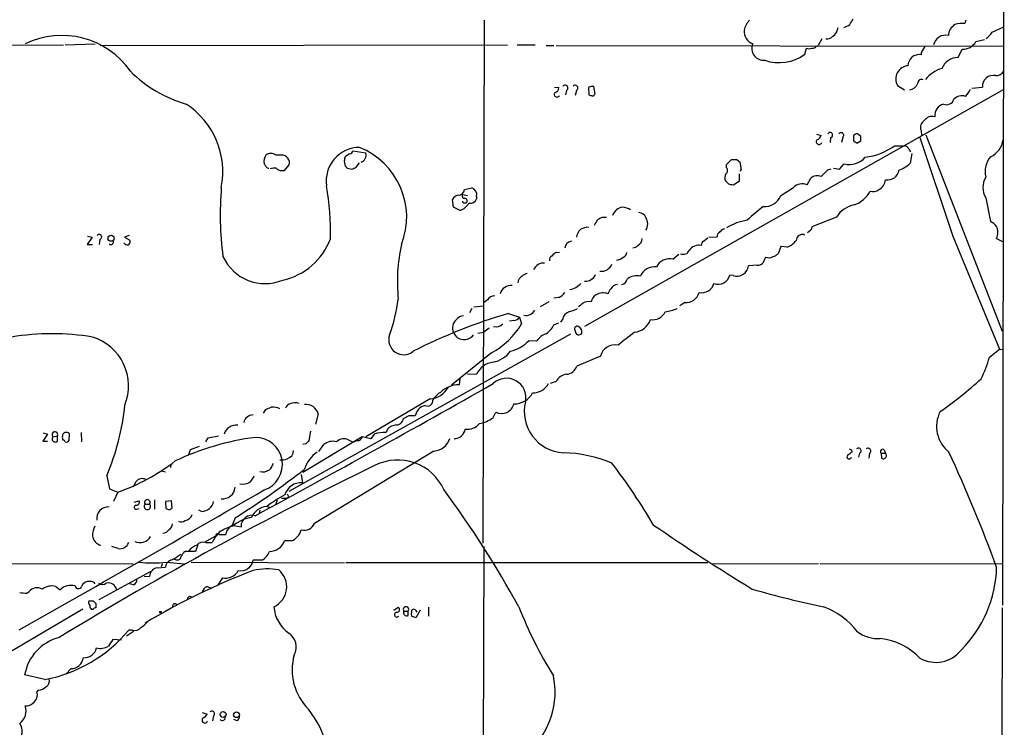
# Model space of a CAD drawing. Extents: x 19 to 1049, y 6 to 877.
# Drawn here: x 707 to 859, y 665 to 775 of the extents above; entities that cross this region are included whole.
import ezdxf

# ---------------------------------------------------------------- set-up
doc = ezdxf.new("R2010")
doc.units = 0
doc.header["$MEASUREMENT"] = 0
doc.layers.add('MAIN', color=5, linetype='CONTINUOUS')

msp = doc.modelspace()

# ---------------------------------------------------------------- linework, layer by layer
at = {"layer": 'MAIN'}
for p, q in [((858.6893, 850.7306), (858.4353, 684.3606)), ((778.3407, 774.6999), (778.0867, 693.9279)), ((852.7627, 774.6999), (852.5933, 774.1919)), ((832.866, 773.0913), (833.0353, 773.5993)), ((856.8267, 772.8373), (858.6047, 773.6839)), ((830.4953, 771.8213), (829.9027, 770.8053)), ((854.2867, 771.3979), (855.6413, 771.7366)), ((699.6853, 770.8053), (713.3167, 770.8899)), ((713.5707, 770.8899), (718.2273, 771.0593)), ((718.9893, 770.8053), (781.8967, 770.8899)), ((783.4207, 770.8899), (786.2147, 770.8899)), ((787.908, 770.8053), (789.0933, 770.8053)), ((789.432, 770.8053), (858.6047, 770.7206)), ((827.8707, 769.4506), (828.1247, 770.3819)), ((829.6487, 770.7206), (829.9027, 770.8053)), ((851.5773, 768.9426), (852.17, 770.2126)), ((845.82, 769.7046), (845.82, 769.3659)), ((789.178, 764.3706), (789.8553, 764.2859)), ((791.0407, 763.8626), (790.8713, 763.1853)), ((792.5647, 763.8626), (792.3953, 763.1006)), ((858.52, 763.9473), (793.8347, 727.3713)), ((794.4273, 764.2859), (794.512, 763.1853)), ((795.4433, 763.3546), (795.274, 764.4553)), ((842.1793, 764.6246), (843.28, 763.9473)), ((853.694, 764.2013), (855.3027, 764.3706)), ((829.6487, 757.0893), (830.4107, 756.9199)), ((831.85, 756.5813), (831.7653, 755.8193)), ((833.7127, 756.5813), (833.5433, 755.8193)), ((835.406, 756.9199), (835.406, 756.0733)), ((836.5067, 756.7506), (835.9987, 757.1739)), ((845.6507, 756.5813), (850.7307, 741.3413)), ((845.82, 757.6819), (845.9047, 756.9199)), ((846.582, 757.0046), (858.3507, 726.6939)), ((835.914, 755.7346), (836.5067, 756.0733)), ((841.756, 755.3113), (843.28, 755.3113)), ((843.9573, 754.8033), (844.2113, 754.3799)), ((747.014, 753.8719), (746.1673, 753.8719)), ((757.5127, 754.0413), (756.8353, 753.6179)), ((758.0207, 754.5493), (760.0527, 754.2106)), ((815.7633, 752.4326), (816.5253, 753.1946)), ((817.372, 753.1946), (817.88, 752.7713)), ((844.3807, 754.1259), (844.1267, 752.6019)), ((747.4373, 751.5013), (748.1993, 752.3479)), ((756.666, 752.9406), (756.8353, 752.1786)), ((757.174, 751.8399), (757.8513, 751.6706)), ((758.5287, 752.0093), (759.0367, 752.6866)), ((815.7633, 751.9246), (815.7633, 752.4326)), ((818.0493, 751.6706), (817.88, 751.3319)), ((831.4267, 751.5859), (831.9347, 751.7553)), ((832.2733, 751.8399), (833.2047, 751.6706)), ((833.2047, 751.6706), (833.9667, 752.5173)), ((747.014, 751.5013), (747.4373, 751.5013)), ((817.7107, 750.9933), (817.7107, 749.8079)), ((828.2093, 749.2999), (828.802, 750.3159)), ((775.2927, 748.5379), (776.3933, 748.7919)), ((816.102, 749.3846), (815.594, 749.8926)), ((817.7107, 749.8079), (816.7793, 749.2153)), ((824.1453, 747.6066), (826.0927, 748.8766)), ((774.954, 747.7759), (775.716, 747.6066)), ((777.1553, 747.5219), (777.1553, 747.0986)), ((855.8107, 747.2679), (856.5727, 743.6273)), ((773.5993, 745.8286), (773.43, 747.0139)), ((774.6153, 745.3206), (773.5993, 745.8286)), ((775.0387, 746.5906), (775.0387, 746.7599)), ((832.7813, 744.3046), (828.9713, 742.7806)), ((815.1707, 742.4419), (815.5093, 742.5266)), ((717.7193, 741.1719), (716.9573, 740.0713)), ((717.042, 741.3413), (717.7193, 741.1719)), ((723.4767, 741.4259), (722.7147, 741.1719)), ((722.7147, 741.1719), (723.5613, 740.7486)), ((812.2073, 740.5793), (812.8847, 741.0873)), ((813.054, 741.1719), (814.324, 741.2566)), ((828.802, 742.2726), (828.294, 741.8493)), ((850.7307, 741.3413), (857.9273, 723.8999)), ((857.504, 741.0026), (858.52, 740.4946)), ((716.9573, 740.0713), (717.804, 740.0713)), ((718.9047, 740.8333), (718.82, 740.0713)), ((722.7993, 740.1559), (722.63, 740.3253)), ((824.1453, 739.7326), (823.722, 738.6319)), ((825.1613, 739.6479), (824.1453, 739.7326)), ((789.5167, 738.8013), (789.94, 738.8859)), ((807.466, 737.7853), (808.3973, 738.5473)), ((821.7747, 738.1239), (821.3513, 737.1926)), ((820.5047, 736.8539), (819.15, 736.7693)), ((816.7793, 735.2453), (816.2713, 735.3299)), ((789.8553, 731.8586), (789.0933, 731.7739)), ((776.732, 730.4193), (778.256, 730.5886)), ((778.8487, 731.5199), (778.3407, 731.0966)), ((788.3313, 731.1813), (786.9767, 730.4193)), ((809.3287, 731.0966), (808.5667, 730.5886)), ((776.3933, 730.1653), (776.0547, 729.4879)), ((782.066, 729.4033), (783.7593, 728.8106)), ((783.7593, 728.8106), (784.098, 727.7946)), ((782.9127, 728.3026), (782.2353, 728.2179)), ((789.0933, 727.6253), (789.8553, 727.9639)), ((790.448, 728.5566), (790.1093, 728.0486)), ((791.6333, 726.1859), (748.1147, 701.8866)), ((777.3247, 726.3553), (778.256, 726.5246)), ((779.1027, 727.1173), (778.256, 726.5246)), ((785.2833, 725.2546), (786.4687, 725.1699)), ((779.4413, 723.3073), (773.2607, 718.3119)), ((796.29, 722.7993), (792.6493, 721.2753)), ((856.4033, 722.6299), (857.9273, 723.8999)), ((857.9273, 723.8999), (858.4353, 723.8153)), ((775.716, 720.0899), (777.1553, 720.0053)), ((774.5307, 719.3279), (774.446, 718.3966)), ((789.432, 718.9046), (788.5007, 718.5659)), ((769.9587, 716.1953), (760.0527, 710.3533)), ((744.22, 713.9939), (744.5587, 714.5866)), ((752.6867, 713.9093), (752.2633, 712.3006)), ((766.6567, 713.5706), (765.81, 713.1473)), ((779.6953, 713.3166), (780.1187, 714.1633)), ((710.8613, 710.7766), (710.0993, 709.6759)), ((710.184, 710.9459), (710.8613, 710.7766)), ((711.708, 710.3533), (712.3853, 710.5226)), ((712.3853, 709.6759), (712.3853, 710.5226)), ((714.1633, 709.8453), (714.248, 710.6919)), ((716.026, 711.0306), (716.1107, 709.5913)), ((735.6687, 710.1839), (737.2773, 710.5226)), ((751.5013, 711.1999), (751.2473, 709.7606)), ((761.3227, 710.7766), (760.8147, 710.0146)), ((763.3547, 711.5386), (763.1853, 711.0306)), ((710.0993, 709.6759), (710.8613, 709.6759)), ((735.33, 709.5913), (735.6687, 710.1839)), ((759.46, 710.3533), (750.316, 704.8499)), ((750.7393, 709.2526), (750.316, 709.1679)), ((752.7713, 708.0673), (753.5333, 709.1679)), ((757.428, 709.8453), (758.1053, 709.5066)), ((758.698, 709.7606), (758.1053, 709.5066)), ((760.8147, 710.0146), (759.46, 710.3533)), ((732.6207, 707.4746), (732.9593, 708.4059)), ((732.9593, 708.4059), (734.314, 708.9139)), ((770.5513, 708.1519), (752.094, 696.9759)), ((835.0673, 708.3213), (835.152, 707.9826)), ((836.3373, 707.8133), (836.168, 707.2206)), ((837.8613, 707.8133), (837.7767, 707.0513)), ((839.6393, 707.8133), (839.724, 707.0513)), ((839.6393, 707.8133), (840.3167, 707.8133)), ((840.1473, 708.3213), (840.3167, 707.8133)), ((729.9113, 706.1199), (729.8267, 705.6119)), ((834.898, 707.0513), (835.152, 707.1359)), ((728.3873, 705.1039), (729.0647, 704.9346)), ((750.062, 704.5113), (750.2313, 703.2413)), ((720.0053, 704.3419), (720.4287, 702.3099)), ((724.154, 702.6486), (724.4927, 703.4106)), ((720.4287, 702.3099), (721.6987, 701.8019)), ((721.6987, 701.8019), (721.0213, 700.3626)), ((724.2387, 700.2779), (725.0007, 700.4473)), ((725.932, 699.9393), (726.6093, 699.9393)), ((727.3713, 700.6166), (727.3713, 699.1773)), ((729.996, 700.4473), (729.0647, 700.3626)), ((729.0647, 700.3626), (729.1493, 699.2619)), ((730.0807, 699.3466), (729.996, 700.4473)), ((746.3367, 700.5319), (746.0827, 699.8546)), ((747.014, 700.8706), (747.9453, 700.8706)), ((748.1147, 701.0399), (747.9453, 700.8706)), ((724.5773, 699.1773), (725.0007, 699.2619)), ((729.6573, 699.0926), (730.0807, 699.3466)), ((734.6527, 698.8386), (734.2293, 699.0079)), ((743.6273, 699.0079), (743.5427, 698.4999)), ((744.728, 699.6006), (745.3207, 699.4313)), ((739.8173, 697.8226), (739.3093, 696.5526)), ((739.3093, 696.5526), (739.648, 696.6373)), ((739.648, 696.6373), (740.7487, 696.4679)), ((735.076, 694.0973), (737.1927, 695.2826)), ((735.33, 694.0126), (736.2613, 694.0126)), ((737.362, 695.2826), (738.378, 695.2826)), ((748.538, 694.2666), (747.4373, 694.2666)), ((721.7833, 693.0813), (720.7673, 693.4199)), ((733.7213, 692.6579), (732.1127, 692.6579)), ((734.06, 693.6739), (733.7213, 692.6579)), ((778.256, 693.4199), (777.9173, 547.3699)), ((603.758, 691.0493), (724.0693, 690.7106)), ((729.234, 690.9646), (732.028, 690.7106)), ((731.012, 691.9806), (731.52, 692.2346)), ((733.044, 690.9646), (756.7507, 690.8799)), ((743.966, 691.3033), (742.6113, 691.3033)), ((812.8847, 690.8799), (756.92, 690.8799)), ((813.562, 690.7106), (829.9873, 690.7953)), ((830.2413, 690.7953), (858.3507, 690.7106)), ((718.82, 685.2073), (726.7787, 689.5253)), ((727.7947, 690.1179), (729.0647, 690.2026)), ((728.5567, 690.7106), (728.3873, 690.2873)), ((725.7627, 688.8479), (726.6093, 688.7633)), ((737.87, 688.5939), (737.108, 687.4086)), ((707.644, 686.2233), (707.9827, 686.4773)), ((712.1313, 687.2393), (712.8087, 686.7313)), ((724.154, 687.4933), (723.5613, 687.6626)), ((735.4993, 687.2393), (736.1767, 686.9853)), ((717.8887, 685.0379), (718.312, 684.6146)), ((653.9653, 647.0226), (716.28, 683.7679)), ((717.8887, 683.6833), (717.6347, 683.6833)), ((764.3707, 683.5986), (765.048, 684.0219)), ((765.8947, 683.4293), (766.572, 683.4293)), ((766.572, 682.7519), (766.572, 683.4293)), ((768.4347, 683.5986), (767.7573, 682.4133)), ((767.7573, 683.5139), (767.9267, 683.2599)), ((769.7047, 684.0219), (769.7047, 682.6673)), ((858.3507, 683.9373), (857.758, 405.2993)), ((724.154, 680.2966), (723.0533, 679.5346)), ((723.9847, 680.4659), (723.392, 680.4659)), ((722.2913, 678.9419), (720.9367, 679.0266)), ((714.502, 674.5393), (713.6553, 673.6926)), ((710.438, 672.8459), (707.3053, 673.6079)), ((709.422, 671.2373), (709.168, 670.9833)), ((734.7373, 667.7659), (735.4993, 667.5119)), ((736.5153, 667.2579), (736.346, 666.4959)), ((740.156, 666.4959), (739.648, 666.6653))]:
    msp.add_line(p, q, dxfattribs=at)
for centre, radius in [((720.6615, 741.0191), 0.4664), ((728.3026, 683.26), 0.1197), ((737.9726, 667.4655), 0.452), ((740.0432, 667.411), 0.4406)]:
    msp.add_circle(centre, radius, dxfattribs=at)
for centre, radius, start, end in [((821.7257, 772.366), 3.3523, 135.876236, 166.019303), ((623.3739, 901.4569), 246.8727, 328.922675, 329.151838), ((820.5212, 772.9951), 2.0565, 174.956161, 250.279454), ((831.6102, 773.4016), 1.2936, 296.565051, 346.120598), ((833.3959, 775.9049), 2.3563, 281.905565, 306.980293), ((852.1277, 772.2361), 2.0765, 120.644338, 177.427508), ((852.2122, 770.6784), 3.5341, 83.809481, 108.868164), ((713.0397, 759.426), 12.9326, 34.903062, 115.903479), ((831.2936, 772.9295), 1.1271, 259.48964, 322.578016), ((849.5904, 770.5295), 1.8584, 75.576412, 168.817648), ((852.2631, 772.529), 2.3183, 267.698425, 330.796803), ((853.8186, 774.914), 3.6553, 304.620009, 325.379991), ((821.5097, 770.3401), 1.8297, 156.854041, 275.65513), ((828.548, 771.3986), 1.1013, 247.395743, 292.604257), ((829.056, 771.0592), 0.6826, 262.87186, 330.261365), ((1100.17, 600.88), 305.2797, 146.196642, 146.425815), ((823.8879, 774.9078), 6.756, 251.01473, 306.122896), ((845.5506, 767.6233), 1.7633, 81.21184, 178.397852), ((851.5476, 766.2355), 2.7073, 89.371425, 158.008379), ((737.7052, 780.846), 19.8551, 224.920217, 254.148864), ((843.9685, 765.6288), 2.0518, 95.047033, 209.303599), ((850.4515, 762.3764), 5.0739, 106.183644, 141.197874), ((857.4373, 767.4855), 1.3408, 265.611455, 330.532845), ((845.8624, 765.0055), 0.552, 57.539156, 184.384376), ((856.9943, 764.4875), 1.6956, 78.419028, 183.953207), ((789.1144, 764.2507), 0.7417, 281.532613, 2.720065), ((790.829, 764.2436), 0.4359, 299.058435, 150.941566), ((792.3632, 764.2406), 0.4284, 298.060685, 135.680935), ((795.0201, 763.5235), 0.9658, 74.757889, 127.866658), ((843.9114, 765.4124), 1.4709, 275.093921, 342.221641), ((849.9545, 765.631), 3.8348, 315.251444, 335.354987), ((789.559, 763.2445), 0.4073, 136.681467, 339.308936), ((837.116, 890.1005), 133.8752, 251.443679, 251.672862), ((795.0141, 763.4572), 0.4413, 270.765975, 346.555777), ((849.7612, 762.833), 1.1843, 246.62354, 344.067231), ((852.0991, 761.4173), 1.6209, 69.074916, 137.712995), ((725.4614, 751.2986), 12.4766, 348.806517, 56.861181), ((849.7867, 759.9565), 1.8567, 105.474886, 184.878449), ((847.5426, 758.3889), 1.4638, 74.380973, 146.073273), ((846.9629, 758.1476), 1.2341, 120.960572, 202.169531), ((830.072, 755.9547), 0.4445, 139.634972, 342.262204), ((829.4371, 757.2163), 1.0177, 286.919786, 343.067804), ((831.7653, 756.9683), 0.3961, 282.345269, 148.733619), ((833.4587, 756.9199), 0.4234, 306.875312, 143.132809), ((836.0574, 756.2184), 0.9573, 93.51548, 132.879217), ((667.1567, 756.412), 169.3503, 359.885409, 0.114558), ((855.1299, 756.7231), 3.424, 294.921464, 351.932847), ((759.0806, 749.8792), 5.1783, 90.485743, 188.312086), ((754.7255, 744.2708), 11.6162, 338.806319, 68.214161), ((920.3272, 882.8923), 152.6259, 236.192738, 236.421942), ((835.9098, 763.5772), 10.1244, 277.230096, 305.270517), ((843.2012, 754.5008), 0.8143, 21.805329, 84.446932), ((746.1157, 752.8788), 1.8468, 147.469082, 191.288636), ((745.363, 752.7573), 1.3745, 54.185627, 125.814373), ((747.0234, 752.6563), 1.2157, 345.304175, 90.443048), ((926.1049, 710.9469), 174.5652, 165.851163, 166.080306), ((757.4279, 754.6341), 0.5988, 278.140927, 351.859073), ((758.872, 753.9143), 1.2173, 290.118627, 14.087613), ((816.9487, 964.8443), 211.6501, 269.885381, 270.114592), ((834.7595, 755.6089), 3.1916, 255.617179, 319.433365), ((859.324, 751.2897), 3.6042, 139.761495, 192.896078), ((744.0079, 752.0513), 0.5525, 4.422569, 57.506537), ((745.0245, 752.3905), 0.5522, 212.487108, 274.38279), ((745.9557, 749.0006), 2.8472, 85.737887, 104.641955), ((746.9173, 752.4874), 0.9908, 220.805138, 275.600694), ((841.6796, 836.6842), 119.7487, 224.885409, 225.114592), ((673.52, 921.1798), 189.3281, 296.450473, 296.67967), ((815.322, 751.4952), 0.6157, 305.401383, 44.216978), ((813.8948, 751.595), 4.1552, 1.042504, 16.444867), ((841.1526, 755.6396), 4.2512, 287.533077, 314.393879), ((816.7368, 750.3583), 1.234, 149.03067, 202.171283), ((829.8115, 749.1435), 1.5471, 67.21377, 130.730236), ((576.9187, 1005.0778), 359.2109, 314.88542, 315.114603), ((840.6459, 751.8365), 1.8049, 259.490719, 352.018946), ((858.6466, 748.8766), 3.2604, 150.435379, 209.564621), ((787.9898, 744.7369), 50.4592, 175.294134, 187.43364), ((714.8891, 742.1839), 39.6804, 358.171673, 10.082516), ((776.097, 747.7505), 1.0827, 347.810994, 74.117843), ((774.1083, 579.9455), 174.5654, 75.851179, 76.080322), ((827.4908, 747.3892), 2.0413, 69.391722, 133.227385), ((838.5384, 750.1468), 1.7803, 295.351687, 357.266647), ((774.5869, 746.4358), 1.2933, 103.878289, 153.448818), ((774.3155, 748.6777), 0.9872, 267.747434, 351.858406), ((775.2785, 747.5642), 0.3874, 146.880041, 259.51391), ((775.2905, 746.7947), 0.3973, 329.083242, 101.985966), ((776.124, 747.5275), 1.1169, 262.074488, 337.418411), ((821.621, 748.6314), 2.7244, 266.106325, 337.90413), ((833.9429, 750.4451), 4.5492, 289.891213, 331.636207), ((838.3269, 749.9918), 1.7499, 257.427509, 303.813571), ((773.5714, 747.9894), 2.8657, 291.362932, 326.825093), ((775.335, 746.9714), 0.4825, 232.11356, 307.88644), ((799.9923, 743.9005), 1.9538, 99.295992, 160.315797), ((799.4647, 743.0757), 2.7611, 57.537084, 85.596361), ((834.5392, 728.2316), 22.0076, 126.540664, 134.988034), ((836.2002, 742.2334), 3.9974, 100.223695, 148.792147), ((796.8948, 742.6473), 1.6062, 78.271, 129.799177), ((802.0974, 743.6337), 1.3535, 25.665737, 84.943162), ((801.7513, 743.2463), 1.844, 328.127675, 31.869686), ((794.2638, 741.007), 1.7071, 81.639681, 174.456726), ((583.8973, 870.4822), 246.8984, 328.922667, 329.151806), ((820.0393, 735.9639), 7.9039, 97.696964, 122.751516), ((955.894, 700.1991), 133.8752, 161.45383, 161.682999), ((855.1336, 740.9184), 3.0674, 39.397568, 62.020577), ((855.2495, 741.934), 2.4393, 337.553046, 22.444783), ((718.82, 741.2203), 0.3962, 282.345269, 148.741124), ((801.6157, 740.9263), 1.1116, 292.846655, 3.935789), ((815.0013, 741.3412), 0.6826, 119.738635, 187.119811), ((687.9167, 869.1879), 179.6055, 314.885409, 315.114591), ((827.4816, 740.6261), 0.9663, 66.254847, 177.758207), ((720.6192, 740.4946), 0.4363, 230.905504, 22.833017), ((723.1497, 740.4916), 0.4852, 223.7726, 31.980351), ((745.121, 744.4074), 10.0533, 281.837497, 339.690026), ((790.459, 734.3285), 25.5566, 167.014222, 186.118386), ((792.0364, 739.3443), 1.2569, 100.715423, 173.866204), ((801.3122, 740.5294), 0.9665, 268.405074, 319.515088), ((811.4941, 738.16), 1.7818, 77.863243, 146.635468), ((812.5462, 739.9866), 0.6828, 119.760495, 187.126057), ((824.0598, 742.5277), 3.0833, 290.931445, 322.808249), ((744.451, 741.1589), 7.1349, 204.425213, 292.516459), ((789.0268, 737.6906), 0.6312, 107.280921, 194.617437), ((789.5956, 737.9904), 0.8147, 95.557346, 158.173778), ((798.1106, 740.4377), 2.8923, 282.676422, 306.87069), ((799.5436, 738.8799), 0.8142, 291.80141, 354.460259), ((809.0746, 739.5634), 1.0232, 245.561607, 335.549094), ((822.2882, 739.2742), 1.2597, 245.943763, 302.229092), ((822.5544, 739.8362), 1.6774, 283.993164, 314.113543), ((787.5129, 735.5087), 1.6898, 85.210171, 156.718153), ((796.3849, 737.7452), 1.8314, 264.372211, 336.784978), ((804.6453, 734.2649), 2.3518, 83.145132, 157.613637), ((806.9369, 735.6051), 2.2435, 76.358941, 153.67822), ((817.3268, 736.9996), 1.8377, 252.667364, 352.800734), ((820.6015, 737.8394), 0.9902, 264.39016, 319.217958), ((784.7541, 734.0458), 1.2527, 117.137785, 175.476412), ((785.3491, 733.9585), 1.675, 103.971531, 134.136456), ((793.9758, 736.0825), 1.6898, 265.210171, 336.718153), ((801.8816, 732.8998), 2.3363, 75.395118, 128.140835), ((814.503, 735.7401), 1.8153, 247.761334, 346.939851), ((782.4371, 732.0454), 1.6906, 82.467621, 166.107606), ((791.3086, 735.5702), 2.4534, 275.616247, 322.004373), ((799.0135, 732.6416), 1.2528, 94.522866, 152.850005), ((799.3801, 734.9492), 1.0796, 281.3193, 348.6807), ((811.8952, 734.5756), 1.9888, 259.418925, 344.971527), ((779.8928, 730.8993), 1.2146, 87.333821, 149.273279), ((788.4151, 734.5692), 3.0695, 297.982668, 320.592127), ((796.1989, 731.062), 1.3535, 115.665737, 174.943162), ((796.7287, 730.3362), 2.243, 70.557698, 119.837396), ((799.1019, 732.0461), 1.6763, 135.870102, 166.011837), ((809.4855, 733.2219), 2.1311, 265.780487, 343.611067), ((738.5392, 735.2117), 26.7531, 340.090449, 352.251251), ((666.26, 900.0838), 211.6503, 306.752599, 306.981815), ((794.4305, 729.4866), 1.7461, 76.074384, 119.123767), ((807.3448, 644.1606), 88.912, 106.517771, 116.743988), ((775.2431, 727.5239), 1.5453, 94.446194, 142.160136), ((782.828, 729.4032), 1.1039, 274.400696, 327.530798), ((784.7979, 730.6089), 1.5037, 256.100536, 332.35965), ((791.9534, 728.2272), 1.541, 111.872523, 167.657508), ((789.0106, 738.0344), 8.7055, 285.788725, 295.321977), ((804.3816, 730.5227), 2.087, 259.316258, 335.501742), ((805.1805, 737.3598), 7.7807, 278.128957, 292.382578), ((775.133, 727.1804), 1.7031, 130.685584, 205.772148), ((773.2585, 734.3834), 12.6849, 299.170732, 328.706636), ((780.1037, 728.9293), 1.5913, 258.262848, 314.513699), ((785.9946, 729.1407), 3.4494, 303.690068, 333.939342), ((792.6878, 727.0037), 0.4261, 59.619674, 226.645267), ((792.5258, 726.5475), 0.9061, 347.753763, 65.380746), ((801.3364, 729.3021), 2.7849, 274.17811, 342.656162), ((711.5386, 687.3878), 38.8829, 80.727214, 99.27264), ((715.43, 718.1953), 7.9309, 338.308059, 72.582408), ((765.8696, 725.3415), 2.3051, 160.754646, 309.440858), ((775.218, 727.123), 1.7569, 202.880003, 324.441851), ((788.5332, 723.9617), 2.3921, 105.15113, 149.6627), ((792.9456, 726.6516), 0.5519, 175.604479, 327.533585), ((1308.2738, 90.503), 813.2056, 128.545219, 128.7743997), ((780.8573, 729.4853), 6.1228, 284.639062, 316.292406), ((798.5, 722.2773), 2.2709, 77.298509, 166.710359), ((778.7073, 726.4629), 4.7, 282.134774, 321.876323), ((780.0325, 718.7449), 3.1412, 96.162529, 156.343467), ((790.844, 721.9082), 1.913, 275.901621, 340.680413), ((829.1132, 731.2309), 28.6134, 335.418083, 342.506752), ((791.2552, 717.9659), 2.0506, 96.00418, 152.757693), ((-429.2195, 2852.3325), 2452.4345, 298.5523551, 299.5343185), ((774.4143, 714.3852), 4.0115, 89.547231, 135.21108), ((781.7693, 716.4113), 2.9906, 347.654479, 133.908036), ((785.7825, 719.9556), 2.829, 270.178226, 330.578921), ((810.2805, 768.8851), 66.8408, 305.172329, 312.147341), ((769.6719, 719.7302), 3.5466, 274.638466, 330.305014), ((772.9649, 714.6285), 2.9367, 118.418625, 151.585735), ((782.9527, 718.6587), 3.2256, 269.289479, 331.642582), ((685.2471, 719.0519), 37.7428, 337.061458, 354.239892), ((748.5804, 714.4597), 1.0178, 106.932196, 163.080214), ((749.1004, 713.8303), 1.7989, 69.740692, 116.98952), ((750.7591, 713.3506), 2.0069, 16.163824, 95.406634), ((769.5804, 713.2896), 1.9283, 101.47776, 171.620712), ((769.5482, 715.9403), 0.8382, 245.208151, 5.861593), ((781.0078, 715.9157), 1.965, 243.098525, 345.789083), ((790.9154, 714.2861), 6.3996, 166.575028, 266.57166), ((742.593, 712.2956), 1.4444, 89.274073, 169.670318), ((660.3105, 926.3972), 227.9506, 291.690314, 291.919506), ((745.6776, 712.638), 2.3035, 61.971993, 96.789033), ((767.1647, 459.5708), 254.0003, 89.885409, 90.114591), ((853.2714, 711.9392), 5.0471, 152.778495, 231.622798), ((740.0264, 710.1351), 2.0076, 83.872538, 161.365604), ((765.1327, 709.6759), 2.575, 99.463785, 133.667268), ((764.7941, 713.2318), 1.0194, 265.228424, 355.245227), ((775.696, 713.9951), 2.4771, 262.607882, 319.467949), ((776.645, 717.3782), 5.0795, 280.592285, 306.906896), ((711.9828, 710.6932), 0.4371, 337.030295, 231.045394), ((713.6818, 710.4961), 0.5377, 83.785728, 186.214272), ((713.8078, 710.582), 0.4537, 14.017867, 98.594459), ((762.9358, 705.9038), 5.1329, 87.213851, 108.316697), ((773.7529, 711.7339), 1.6361, 267.586355, 353.144292), ((712.0466, 710.0146), 0.4789, 134.991541, 315), ((714.0791, 710.2687), 0.947, 169.708141, 206.556934), ((713.2742, 709.5488), 0.2995, 8.157154, 98.100341), ((713.7824, 709.9158), 0.3874, 236.880041, 349.51391), ((748.491, 668.6497), 41.9861, 97.58357, 115.23842), ((742.9741, 706.0957), 4.173, 288.594298, 90.3309), ((878.0182, 582.4817), 179.6407, 134.885431, 135.114569), ((754.9303, 707.4326), 2.2278, 75.696155, 128.835738), ((756.6336, 708.3438), 1.6987, 62.117984, 132.743136), ((758.7332, 710.5015), 0.7418, 267.279935, 348.474956), ((770.3485, 710.9293), 2.7848, 274.176208, 342.659477), ((747.4749, 708.3166), 1.4041, 285.948759, 356.733703), ((755.0435, 704.0736), 4.6542, 122.872656, 163.981723), ((789.9466, 686.6991), 21.2069, 67.482843, 88.416302), ((961.8012, 538.4197), 211.6403, 126.756633, 126.985837), ((877.218, 793.0459), 94.6305, 243.32033, 243.54954), ((836.1359, 708.1914), 0.4284, 298.042591, 135.699848), ((837.6334, 708.1715), 0.4246, 302.466017, 131.276055), ((839.8933, 708.0673), 0.3592, 45, 225), ((840.0203, 707.4322), 0.4702, 232.118604, 52.126085), ((633.0201, 607.618), 239.1929, 20.197888, 24.809143), ((711.0603, 732.0001), 32.0173, 289.406642, 307.584653), ((743.2763, 707.1208), 2.6323, 315.423265, 339.631202), ((747.014, 708.8089), 2.0276, 262.803481, 294.68297), ((764.9774, 698.9564), 7.8145, 24.728182, 116.488324), ((714.4265, 643.0874), 104.835, 30.771039, 37.075733), ((834.6694, 707.246), 0.3003, 130.421237, 319.578763), ((1016.0725, 179.9597), 584.3609, 115.8270619, 121.2823928), ((666.2886, 814.1859), 137.6477, 302.288345, 307.755845), ((744.1353, 706.6701), 1.7272, 252.89532, 306.031276), ((725.4483, 702.7089), 1.1856, 61.35097, 143.710048), ((740.9679, 705.2158), 2.1789, 259.7262, 304.054005), ((740.311, 705.2594), 2.6346, 315.433655, 339.619837), ((750.0048, 700.6691), 2.5822, 84.96769, 164.051861), ((-1309.8598, 4259.0043), 4107.4166, 299.3995561, 300.0073484), ((737.9213, 702.6721), 1.8991, 263.329293, 356.733815), ((747.5639, 700.9973), 0.5525, 4.422569, 57.506537), ((637.4, 603.2353), 167.142, 28.937011, 36.316896), ((724.5409, 700.2629), 0.4954, 264.416009, 21.852954), ((726.2706, 699.5885), 0.4876, 133.986168, 46.005377), ((726.2707, 700.213), 0.4355, 321.050406, 218.941322), ((734.6137, 700.7865), 1.9483, 271.146998, 347.433234), ((758.7018, 680.726), 23.4844, 118.427858, 126.514377), ((720.2064, 697.7723), 1.749, 85.48773, 189.490865), ((724.535, 699.4736), 0.2993, 98.124688, 278.124688), ((771.7308, 826.1846), 133.8752, 251.45383, 251.682999), ((744.9921, 696.7247), 2.888, 95.246877, 155.827615), ((729.065, 696.9757), 1.1035, 302.461635, 355.613639), ((731.5247, 698.3167), 1.0897, 246.872523, 302.657508), ((731.7898, 698.8969), 1.532, 282.167372, 338.306236), ((743.3731, 691.8968), 6.0957, 99.592586, 127.669054), ((742.4536, 696.5291), 1.706, 73.083942, 182.055837), ((750.4815, 697.6609), 1.752, 256.146189, 336.983914), ((720.8486, 695.1516), 3.0471, 152.6268, 182.313457), ((728.4974, 696.8657), 1.4211, 275.81169, 324.7051), ((743.4484, 690.276), 8.1004, 138.709209, 152.529911), ((737.1503, 695.0709), 0.2993, 45, 171.856362), ((742.6421, 686.8208), 10.263, 106.962066, 120.962799), ((740.0649, 695.0741), 1.6997, 104.198121, 172.954005), ((747.3727, 696.8479), 2.8321, 294.296282, 341.726909), ((1013.2454, 1001.1884), 369.1522, 235.565405, 238.386853), ((719.5652, 695.3027), 1.7824, 188.84612, 254.003385), ((721.9889, 694.5813), 1.514, 262.195292, 337.936461), ((725.1315, 695.9147), 1.912, 244.995055, 329.486443), ((734.9066, 692.7936), 1.2904, 70.846154, 141.930306), ((745.1805, 695.045), 2.3873, 269.299169, 340.970013), ((733.3391, 691.0925), 1.9886, 128.076638, 156.171495), ((734.5683, 691.3874), 2.3038, 107.104923, 143.966775), ((742.896, 693.4354), 2.3856, 296.649907, 340.9787), ((727.075, 716.06), 25.1881, 265.082854, 274.917146), ((730.4132, 690.0832), 1.3538, 115.673515, 174.940065), ((729.45, 693.3383), 2.0696, 280.487343, 319.00263), ((730.8426, 692.0145), 0.6877, 232.005166, 350.069241), ((740.7053, 691.5833), 1.9265, 258.62416, 351.642768), ((779.8603, 592.0791), 104.481, 110.886304, 121.074638), ((727.947, 688.7887), 1.3379, 96.536456, 181.087791), ((738.4097, 690.6788), 2.1536, 255.48691, 332.806736), ((744.7987, 680.4499), 9.5, 79.127002, 103.312006), ((744.4252, 687.1827), 3.3811, 294.525296, 50.172732), ((838.8329, 690.6629), 18.6767, 314.832535, 358.587769), ((717.1901, 686.8796), 1.1378, 80.356373, 161.569829), ((717.5781, 687.2672), 0.7602, 31.34381, 105.050853), ((719.328, 688.615), 1.0508, 235.664182, 304.335818), ((720.2169, 686.4348), 1.3455, 12.730653, 102.717254), ((723.8499, 688.2515), 0.8169, 291.854808, 6.212391), ((707.4317, 690.6635), 4.4453, 258.471668, 272.737408), ((709.2071, 685.3961), 1.6334, 60.36824, 138.554055), ((711.5388, 684.6988), 2.6086, 76.872038, 125.750108), ((714.4685, 685.034), 2.374, 74.705721, 134.360012), ((715.6147, 687.4253), 0.5298, 191.034209, 339.443955), ((735.8324, 686.1894), 1.1015, 107.602583, 173.824094), ((862.7134, 837.6734), 156.8581, 254.100769, 258.242075), ((717.9015, 684.7915), 0.7329, 160.353539, 224.712528), ((717.55, 854.3878), 169.3502, 269.885409, 270.114592), ((732.839, 685.2785), 0.3942, 42.707747, 190.406253), ((718.3362, 684.3347), 0.9573, 183.521453, 222.879217), ((718.3547, 683.3864), 0.5526, 94.432107, 147.497791), ((887.6119, 684.2759), 169.3002, 179.885375, 180.114592), ((730.553, 684.1779), 0.3942, 42.707747, 190.420548), ((751.2465, 684.4791), 5.4306, 183.933173, 234.781089), ((764.8286, 682.8866), 0.3749, 95.295436, 324.202955), ((764.8363, 683.6691), 0.4114, 264.098158, 59.033855), ((766.2334, 683.6833), 0.4234, 323.124688, 216.867191), ((766.3321, 683.1893), 0.4989, 151.246562, 298.743369), ((767.5034, 683.0059), 0.4937, 149.040224, 239.024302), ((767.4318, 683.3519), 0.3636, 26.45934, 194.655344), ((845.1807, 708.1921), 66.0538, 201.38511, 211.744993), ((826.6373, 673.0793), 11.769, 37.304354, 69.54988), ((723.0101, 684.6579), 4.3864, 300.778273, 319.696373), ((725.1758, 555.4905), 133.8752, 71.453843, 71.683013), ((706.1154, 695.0152), 22.5868, 281.03318, 319.897959), ((724.3233, 681.5666), 1.1516, 252.900929, 323.975919), ((839.2162, 684.7421), 5.5565, 234.616353, 273.492588), ((714.5274, 672.2665), 7.3456, 104.894387, 169.478043), ((974.5978, 509.1687), 305.2796, 146.192733, 146.421916), ((746.7368, 677.899), 2.5483, 330.802572, 57.267205), ((838.5504, 669.5673), 9.6808, 42.824536, 84.045362), ((716.5054, 678.1617), 1.9342, 265.828486, 347.910415), ((719.0317, 680.0561), 2.3856, 254.56267, 300.969935), ((848.0849, 680.4871), 4.9753, 240.708491, 321.910688), ((714.4809, 676.4337), 1.8945, 270.638139, 353.90662), ((757.2234, 674.3457), 8.579, 164.378256, 225.05242), ((710.1206, 672.6554), 1.0321, 298.13682, 15.464975), ((777.0726, 670.8839), 12.2064, 313.356162, 12.080824), ((707.8134, 670.4471), 1.4569, 301.530983, 21.595463), ((709.3039, 673.1497), 1.916, 273.533805, 312.863878), ((705.2056, 667.9776), 2.3278, 305.076712, 20.213797), ((707.5592, 670.179), 1.4073, 263.094652, 316.220712), ((736.2311, 667.5664), 0.4194, 312.652256, 137.338488), ((738.8489, 658.5206), 15.7085, 351.381456, 38.381427), ((735.1607, 666.5722), 0.4301, 126.195829, 349.78213), ((734.1864, 668.2322), 1.4975, 298.750617, 331.249383), ((737.87, 666.9531), 0.4445, 220.355206, 17.750074), ((739.8174, 667.0886), 0.6826, 299.738635, 7.12814), ((704.9164, 664.89), 2.0113, 306.757088, 36.01355)]:
    msp.add_arc(centre, radius, start, end, dxfattribs=at)

doc.saveas('drawing.dxf')
